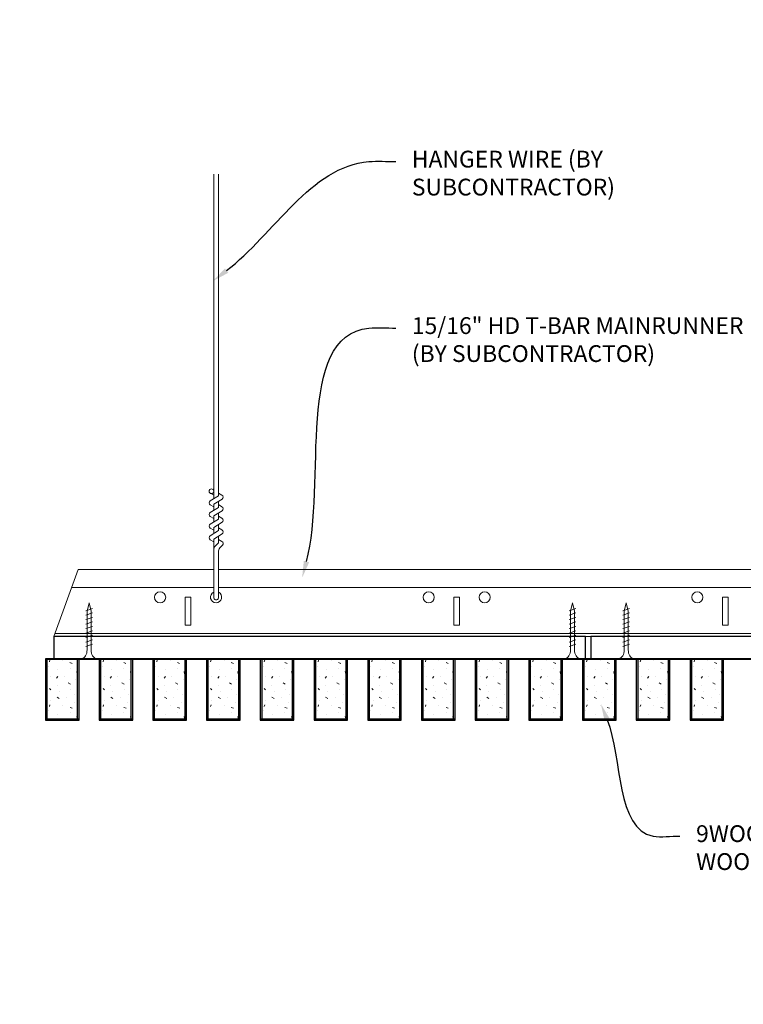
# Model space of a CAD drawing. Units: inches. Extents: x 0 to 3506, y 0 to 1152.
# Drawn here: x 2845 to 2862, y 425 to 447 of the extents above; entities that cross this region are included whole.
import ezdxf
from ezdxf import colors
from ezdxf.entities.mleader import LeaderData, LeaderLine
from ezdxf.enums import TextEntityAlignment as Align
from ezdxf.math import Vec2, Vec3

# ---------------------------------------------------------------- set-up
doc = ezdxf.new("R2010")
doc.units = ezdxf.units.IN
doc.header["$MEASUREMENT"] = 0
for name, color, linetype, lineweight in [('Z-ANNO-NOTE', 7, 'Continuous', 35), ('Z-CLNG-SCRIM', 2, 'Continuous', 50), ('Z-CLNG-SUSP', 3, 'Continuous', 18), ('Z-CLNG-TEES', 3, 'Continuous', 18), ('Z-CLNG-WOOD', 5, 'Continuous', 25), ('Z-CLNG-WOOD-PATT', 2, 'Continuous', 15)]:
    doc.layers.add(name, color=color, linetype=linetype, lineweight=lineweight)
doc.layers.add('Z-ANNO-NPLT', color=252, linetype='Continuous', lineweight=35, plot=False)
doc.styles.add('1-4', font='arial.ttf', dxfattribs={"height": 0.375})
doc.styles.get("Standard").update_dxf_attribs({"font": 'arial.ttf', "height": 0.09375})

msp = doc.modelspace()

# ---------------------------------------------------------------- hatches: boundary and pattern name
at = {"layer": 'Z-CLNG-WOOD-PATT'}
h = msp.add_hatch(dxfattribs=at)
h.set_pattern_fill('STIP2', color=256, style=0)
h.set_pattern_definition([(0, (2546.9981, 425.6355), (0, 1), [0, -1]), (0, (2547.1181, 425.4755), (0, 1), [0, -1]), (0, (2547.0681, 425.2355), (0, 1), [0, -1]), (0, (2547.4181, 425.0055), (0, 1), [0, -1]), (0, (2547.3881, 425.3655), (0, 1), [0, -1]), (0, (2547.6581, 425.6055), (0, 1), [0, -1]), (0, (2547.3081, 425.6755), (0, 1), [0, -1]), (0, (2547.7281, 425.2655), (0, 1), [0, -1]), (0, (2547.6781, 424.9455), (0, 1), [0, -1]), (0, (2546.9381, 424.7955), (0, 1), [0, -1]), (0, (2547.1181, 424.9955), (0, 1), [0, -1]), (0, (2547.2581, 424.8055), (0, 1), [0, -1]), (0, (2547.8681, 425.4455), (0, 1), [0, -1]), (0, (2547.5481, 425.1955), (0, 1), [0, -1]), (0, (2547.4681, 425.5255), (0, 1), [0, -1]), (0, (2547.6381, 425.4355), (0, 1), [0, -1]), (0, (2547.2781, 425.1655), (0, 1), [0, -1]), (0, (2547.5581, 425.7055), (0, 1), [0, -1]), (0, (2547.8681, 425.1155), (0, 1), [0, -1]), (0, (2547.8381, 424.8155), (0, 1), [0, -1]), (75.9638, (2547.0881, 425.33553), (-0.99999806, -3.00000055), [0.041231, -4.081875]), (329.0362, (2547.2581, 425.54553), (-2.99999802, 2.00000248), [0.05831, -5.772642]), (338.1986, (2547.5481, 425.31553), (3.00000027, -0.99999991), [0.053852, -5.331313]), (149.0362, (2547.5581, 424.83553), (2.99999802, -2.00000248), [0.05831, -5.772642]), (53.1301, (2547.2481, 424.96553), (2.00000012, 2.99999992), [0.05, -4.95]), (315, (2547.7781, 425.6855), (1.0000003, -2e-16), [0.056569, -1.357645]), (101.3099, (2547.7081, 425.06553), (-0.99999763, 4.00000075), [0.05099, -5.048029]), (323.1301, (2546.9681, 425.10553), (2.99999992, -2.00000012), [0.05, -4.95]), (315, (2547.0881, 425.7355), (1.0000003, -2e-16), [0.042426, -1.371787])])
h.paths.add_polyline_path([(2846.71875, 432.402781), (2846.1875, 432.402781), (2846.03125, 432.402781), (2846.03125, 431.059031), (2846.71875, 431.059031)])
h = msp.add_hatch(dxfattribs=at)
h.set_pattern_fill('STIP2', color=256, style=0)
h.set_pattern_definition([(0, (2548.1981, 425.6355), (0, 1), [0, -1]), (0, (2548.3181, 425.4755), (0, 1), [0, -1]), (0, (2548.2681, 425.2355), (0, 1), [0, -1]), (0, (2548.6181, 425.0055), (0, 1), [0, -1]), (0, (2548.5881, 425.3655), (0, 1), [0, -1]), (0, (2548.8581, 425.6055), (0, 1), [0, -1]), (0, (2548.5081, 425.6755), (0, 1), [0, -1]), (0, (2548.9281, 425.2655), (0, 1), [0, -1]), (0, (2548.8781, 424.9455), (0, 1), [0, -1]), (0, (2548.1381, 424.7955), (0, 1), [0, -1]), (0, (2548.3181, 424.9955), (0, 1), [0, -1]), (0, (2548.4581, 424.8055), (0, 1), [0, -1]), (0, (2549.0681, 425.4455), (0, 1), [0, -1]), (0, (2548.7481, 425.1955), (0, 1), [0, -1]), (0, (2548.6681, 425.5255), (0, 1), [0, -1]), (0, (2548.8381, 425.4355), (0, 1), [0, -1]), (0, (2548.4781, 425.1655), (0, 1), [0, -1]), (0, (2548.7581, 425.7055), (0, 1), [0, -1]), (0, (2549.0681, 425.1155), (0, 1), [0, -1]), (0, (2549.0381, 424.8155), (0, 1), [0, -1]), (75.9638, (2548.2881, 425.33553), (-0.99999806, -3.00000055), [0.041231, -4.081875]), (329.0362, (2548.4581, 425.54553), (-2.99999802, 2.00000248), [0.05831, -5.772642]), (338.1986, (2548.7481, 425.31553), (3.00000027, -0.99999991), [0.053852, -5.331313]), (149.0362, (2548.7581, 424.83553), (2.99999802, -2.00000248), [0.05831, -5.772642]), (53.1301, (2548.4481, 424.96553), (2.00000012, 2.99999992), [0.05, -4.95]), (315, (2548.9781, 425.6855), (1.0000003, -2e-16), [0.056569, -1.357645]), (101.3099, (2548.9081, 425.06553), (-0.99999763, 4.00000075), [0.05099, -5.048029]), (323.1301, (2548.1681, 425.10553), (2.99999992, -2.00000012), [0.05, -4.95]), (315, (2548.2881, 425.7355), (1.0000003, -2e-16), [0.042426, -1.371787])])
h.paths.add_polyline_path([(2847.91875, 432.402781), (2847.3875, 432.402781), (2847.23125, 432.402781), (2847.23125, 431.059031), (2847.91875, 431.059031)])
h = msp.add_hatch(dxfattribs=at)
h.set_pattern_fill('STIP2', color=256, style=0)
h.set_pattern_definition([(0, (2549.3981, 425.6355), (0, 1), [0, -1]), (0, (2549.5181, 425.4755), (0, 1), [0, -1]), (0, (2549.4681, 425.2355), (0, 1), [0, -1]), (0, (2549.8181, 425.0055), (0, 1), [0, -1]), (0, (2549.7881, 425.3655), (0, 1), [0, -1]), (0, (2550.0581, 425.6055), (0, 1), [0, -1]), (0, (2549.7081, 425.6755), (0, 1), [0, -1]), (0, (2550.1281, 425.2655), (0, 1), [0, -1]), (0, (2550.0781, 424.9455), (0, 1), [0, -1]), (0, (2549.3381, 424.7955), (0, 1), [0, -1]), (0, (2549.5181, 424.9955), (0, 1), [0, -1]), (0, (2549.6581, 424.8055), (0, 1), [0, -1]), (0, (2550.2681, 425.4455), (0, 1), [0, -1]), (0, (2549.9481, 425.1955), (0, 1), [0, -1]), (0, (2549.8681, 425.5255), (0, 1), [0, -1]), (0, (2550.0381, 425.4355), (0, 1), [0, -1]), (0, (2549.6781, 425.1655), (0, 1), [0, -1]), (0, (2549.9581, 425.7055), (0, 1), [0, -1]), (0, (2550.2681, 425.1155), (0, 1), [0, -1]), (0, (2550.2381, 424.8155), (0, 1), [0, -1]), (75.9638, (2549.4881, 425.33553), (-0.99999806, -3.00000055), [0.041231, -4.081875]), (329.0362, (2549.6581, 425.54553), (-2.99999802, 2.00000248), [0.05831, -5.772642]), (338.1986, (2549.9481, 425.31553), (3.00000027, -0.99999991), [0.053852, -5.331313]), (149.0362, (2549.9581, 424.83553), (2.99999802, -2.00000248), [0.05831, -5.772642]), (53.1301, (2549.6481, 424.96553), (2.00000012, 2.99999992), [0.05, -4.95]), (315, (2550.1781, 425.6855), (1.0000003, -2e-16), [0.056569, -1.357645]), (101.3099, (2550.1081, 425.06553), (-0.99999763, 4.00000075), [0.05099, -5.048029]), (323.1301, (2549.3681, 425.10553), (2.99999992, -2.00000012), [0.05, -4.95]), (315, (2549.4881, 425.7355), (1.0000003, -2e-16), [0.042426, -1.371787])])
h.paths.add_polyline_path([(2849.11875, 432.402781), (2848.5875, 432.402781), (2848.43125, 432.402781), (2848.43125, 431.059031), (2849.11875, 431.059031)])
h = msp.add_hatch(dxfattribs=at)
h.set_pattern_fill('STIP2', color=256, style=0)
h.set_pattern_definition([(0, (2550.5981, 425.6355), (0, 1), [0, -1]), (0, (2550.7181, 425.4755), (0, 1), [0, -1]), (0, (2550.6681, 425.2355), (0, 1), [0, -1]), (0, (2551.0181, 425.0055), (0, 1), [0, -1]), (0, (2550.9881, 425.3655), (0, 1), [0, -1]), (0, (2551.2581, 425.6055), (0, 1), [0, -1]), (0, (2550.9081, 425.6755), (0, 1), [0, -1]), (0, (2551.3281, 425.2655), (0, 1), [0, -1]), (0, (2551.2781, 424.9455), (0, 1), [0, -1]), (0, (2550.5381, 424.7955), (0, 1), [0, -1]), (0, (2550.7181, 424.9955), (0, 1), [0, -1]), (0, (2550.8581, 424.8055), (0, 1), [0, -1]), (0, (2551.4681, 425.4455), (0, 1), [0, -1]), (0, (2551.1481, 425.1955), (0, 1), [0, -1]), (0, (2551.0681, 425.5255), (0, 1), [0, -1]), (0, (2551.2381, 425.4355), (0, 1), [0, -1]), (0, (2550.8781, 425.1655), (0, 1), [0, -1]), (0, (2551.1581, 425.7055), (0, 1), [0, -1]), (0, (2551.4681, 425.1155), (0, 1), [0, -1]), (0, (2551.4381, 424.8155), (0, 1), [0, -1]), (75.9638, (2550.6881, 425.33553), (-0.99999806, -3.00000055), [0.041231, -4.081875]), (329.0362, (2550.8581, 425.54553), (-2.99999802, 2.00000248), [0.05831, -5.772642]), (338.1986, (2551.1481, 425.31553), (3.00000027, -0.99999991), [0.053852, -5.331313]), (149.0362, (2551.1581, 424.83553), (2.99999802, -2.00000248), [0.05831, -5.772642]), (53.1301, (2550.8481, 424.96553), (2.00000012, 2.99999992), [0.05, -4.95]), (315, (2551.3781, 425.6855), (1.0000003, -2e-16), [0.056569, -1.357645]), (101.3099, (2551.3081, 425.06553), (-0.99999763, 4.00000075), [0.05099, -5.048029]), (323.1301, (2550.5681, 425.10553), (2.99999992, -2.00000012), [0.05, -4.95]), (315, (2550.6881, 425.7355), (1.0000003, -2e-16), [0.042426, -1.371787])])
h.paths.add_polyline_path([(2850.31875, 432.402781), (2849.7875, 432.402781), (2849.63125, 432.402781), (2849.63125, 431.059031), (2850.31875, 431.059031)])
h = msp.add_hatch(dxfattribs=at)
h.set_pattern_fill('STIP2', color=256, style=0)
h.set_pattern_definition([(0, (2551.7981, 425.6355), (0, 1), [0, -1]), (0, (2551.9181, 425.4755), (0, 1), [0, -1]), (0, (2551.8681, 425.2355), (0, 1), [0, -1]), (0, (2552.2181, 425.0055), (0, 1), [0, -1]), (0, (2552.1881, 425.3655), (0, 1), [0, -1]), (0, (2552.4581, 425.6055), (0, 1), [0, -1]), (0, (2552.1081, 425.6755), (0, 1), [0, -1]), (0, (2552.5281, 425.2655), (0, 1), [0, -1]), (0, (2552.4781, 424.9455), (0, 1), [0, -1]), (0, (2551.7381, 424.7955), (0, 1), [0, -1]), (0, (2551.9181, 424.9955), (0, 1), [0, -1]), (0, (2552.0581, 424.8055), (0, 1), [0, -1]), (0, (2552.6681, 425.4455), (0, 1), [0, -1]), (0, (2552.3481, 425.1955), (0, 1), [0, -1]), (0, (2552.2681, 425.5255), (0, 1), [0, -1]), (0, (2552.4381, 425.4355), (0, 1), [0, -1]), (0, (2552.0781, 425.1655), (0, 1), [0, -1]), (0, (2552.3581, 425.7055), (0, 1), [0, -1]), (0, (2552.6681, 425.1155), (0, 1), [0, -1]), (0, (2552.6381, 424.8155), (0, 1), [0, -1]), (75.9638, (2551.8881, 425.33553), (-0.99999806, -3.00000055), [0.041231, -4.081875]), (329.0362, (2552.0581, 425.54553), (-2.99999802, 2.00000248), [0.05831, -5.772642]), (338.1986, (2552.3481, 425.31553), (3.00000027, -0.99999991), [0.053852, -5.331313]), (149.0362, (2552.3581, 424.83553), (2.99999802, -2.00000248), [0.05831, -5.772642]), (53.1301, (2552.0481, 424.96553), (2.00000012, 2.99999992), [0.05, -4.95]), (315, (2552.5781, 425.6855), (1.0000003, -2e-16), [0.056569, -1.357645]), (101.3099, (2552.5081, 425.06553), (-0.99999763, 4.00000075), [0.05099, -5.048029]), (323.1301, (2551.7681, 425.10553), (2.99999992, -2.00000012), [0.05, -4.95]), (315, (2551.8881, 425.7355), (1.0000003, -2e-16), [0.042426, -1.371787])])
h.paths.add_polyline_path([(2851.51875, 432.402781), (2850.9875, 432.402781), (2850.83125, 432.402781), (2850.83125, 431.059031), (2851.51875, 431.059031)])
h = msp.add_hatch(dxfattribs=at)
h.set_pattern_fill('STIP2', color=256, style=0)
h.set_pattern_definition([(0, (2552.9981, 425.6355), (0, 1), [0, -1]), (0, (2553.1181, 425.4755), (0, 1), [0, -1]), (0, (2553.0681, 425.2355), (0, 1), [0, -1]), (0, (2553.4181, 425.0055), (0, 1), [0, -1]), (0, (2553.3881, 425.3655), (0, 1), [0, -1]), (0, (2553.6581, 425.6055), (0, 1), [0, -1]), (0, (2553.3081, 425.6755), (0, 1), [0, -1]), (0, (2553.7281, 425.2655), (0, 1), [0, -1]), (0, (2553.6781, 424.9455), (0, 1), [0, -1]), (0, (2552.9381, 424.7955), (0, 1), [0, -1]), (0, (2553.1181, 424.9955), (0, 1), [0, -1]), (0, (2553.2581, 424.8055), (0, 1), [0, -1]), (0, (2553.8681, 425.4455), (0, 1), [0, -1]), (0, (2553.5481, 425.1955), (0, 1), [0, -1]), (0, (2553.4681, 425.5255), (0, 1), [0, -1]), (0, (2553.6381, 425.4355), (0, 1), [0, -1]), (0, (2553.2781, 425.1655), (0, 1), [0, -1]), (0, (2553.5581, 425.7055), (0, 1), [0, -1]), (0, (2553.8681, 425.1155), (0, 1), [0, -1]), (0, (2553.8381, 424.8155), (0, 1), [0, -1]), (75.9638, (2553.0881, 425.33553), (-0.99999806, -3.00000055), [0.041231, -4.081875]), (329.0362, (2553.2581, 425.54553), (-2.99999802, 2.00000248), [0.05831, -5.772642]), (338.1986, (2553.5481, 425.31553), (3.00000027, -0.99999991), [0.053852, -5.331313]), (149.0362, (2553.5581, 424.83553), (2.99999802, -2.00000248), [0.05831, -5.772642]), (53.1301, (2553.2481, 424.96553), (2.00000012, 2.99999992), [0.05, -4.95]), (315, (2553.7781, 425.6855), (1.0000003, -2e-16), [0.056569, -1.357645]), (101.3099, (2553.7081, 425.06553), (-0.99999763, 4.00000075), [0.05099, -5.048029]), (323.1301, (2552.9681, 425.10553), (2.99999992, -2.00000012), [0.05, -4.95]), (315, (2553.0881, 425.7355), (1.0000003, -2e-16), [0.042426, -1.371787])])
h.paths.add_polyline_path([(2852.71875, 432.402781), (2852.1875, 432.402781), (2852.03125, 432.402781), (2852.03125, 431.059031), (2852.71875, 431.059031)])
h = msp.add_hatch(dxfattribs=at)
h.set_pattern_fill('STIP2', color=256, style=0)
h.set_pattern_definition([(0, (2554.1981, 425.6355), (0, 1), [0, -1]), (0, (2554.3181, 425.4755), (0, 1), [0, -1]), (0, (2554.2681, 425.2355), (0, 1), [0, -1]), (0, (2554.6181, 425.0055), (0, 1), [0, -1]), (0, (2554.5881, 425.3655), (0, 1), [0, -1]), (0, (2554.8581, 425.6055), (0, 1), [0, -1]), (0, (2554.5081, 425.6755), (0, 1), [0, -1]), (0, (2554.9281, 425.2655), (0, 1), [0, -1]), (0, (2554.8781, 424.9455), (0, 1), [0, -1]), (0, (2554.1381, 424.7955), (0, 1), [0, -1]), (0, (2554.3181, 424.9955), (0, 1), [0, -1]), (0, (2554.4581, 424.8055), (0, 1), [0, -1]), (0, (2555.0681, 425.4455), (0, 1), [0, -1]), (0, (2554.7481, 425.1955), (0, 1), [0, -1]), (0, (2554.6681, 425.5255), (0, 1), [0, -1]), (0, (2554.8381, 425.4355), (0, 1), [0, -1]), (0, (2554.4781, 425.1655), (0, 1), [0, -1]), (0, (2554.7581, 425.7055), (0, 1), [0, -1]), (0, (2555.0681, 425.1155), (0, 1), [0, -1]), (0, (2555.0381, 424.8155), (0, 1), [0, -1]), (75.9638, (2554.2881, 425.33553), (-0.99999806, -3.00000055), [0.041231, -4.081875]), (329.0362, (2554.4581, 425.54553), (-2.99999802, 2.00000248), [0.05831, -5.772642]), (338.1986, (2554.7481, 425.31553), (3.00000027, -0.99999991), [0.053852, -5.331313]), (149.0362, (2554.7581, 424.83553), (2.99999802, -2.00000248), [0.05831, -5.772642]), (53.1301, (2554.4481, 424.96553), (2.00000012, 2.99999992), [0.05, -4.95]), (315, (2554.9781, 425.6855), (1.0000003, -2e-16), [0.056569, -1.357645]), (101.3099, (2554.9081, 425.06553), (-0.99999763, 4.00000075), [0.05099, -5.048029]), (323.1301, (2554.1681, 425.10553), (2.99999992, -2.00000012), [0.05, -4.95]), (315, (2554.2881, 425.7355), (1.0000003, -2e-16), [0.042426, -1.371787])])
h.paths.add_polyline_path([(2853.91875, 432.402781), (2853.3875, 432.402781), (2853.23125, 432.402781), (2853.23125, 431.059031), (2853.91875, 431.059031)])
h = msp.add_hatch(dxfattribs=at)
h.set_pattern_fill('STIP2', color=256, style=0)
h.set_pattern_definition([(0, (2555.3981, 425.6355), (0, 1), [0, -1]), (0, (2555.5181, 425.4755), (0, 1), [0, -1]), (0, (2555.4681, 425.2355), (0, 1), [0, -1]), (0, (2555.8181, 425.0055), (0, 1), [0, -1]), (0, (2555.7881, 425.3655), (0, 1), [0, -1]), (0, (2556.0581, 425.6055), (0, 1), [0, -1]), (0, (2555.7081, 425.6755), (0, 1), [0, -1]), (0, (2556.1281, 425.2655), (0, 1), [0, -1]), (0, (2556.0781, 424.9455), (0, 1), [0, -1]), (0, (2555.3381, 424.7955), (0, 1), [0, -1]), (0, (2555.5181, 424.9955), (0, 1), [0, -1]), (0, (2555.6581, 424.8055), (0, 1), [0, -1]), (0, (2556.2681, 425.4455), (0, 1), [0, -1]), (0, (2555.9481, 425.1955), (0, 1), [0, -1]), (0, (2555.8681, 425.5255), (0, 1), [0, -1]), (0, (2556.0381, 425.4355), (0, 1), [0, -1]), (0, (2555.6781, 425.1655), (0, 1), [0, -1]), (0, (2555.9581, 425.7055), (0, 1), [0, -1]), (0, (2556.2681, 425.1155), (0, 1), [0, -1]), (0, (2556.2381, 424.8155), (0, 1), [0, -1]), (75.9638, (2555.4881, 425.33553), (-0.99999806, -3.00000055), [0.041231, -4.081875]), (329.0362, (2555.6581, 425.54553), (-2.99999802, 2.00000248), [0.05831, -5.772642]), (338.1986, (2555.9481, 425.31553), (3.00000027, -0.99999991), [0.053852, -5.331313]), (149.0362, (2555.9581, 424.83553), (2.99999802, -2.00000248), [0.05831, -5.772642]), (53.1301, (2555.6481, 424.96553), (2.00000012, 2.99999992), [0.05, -4.95]), (315, (2556.1781, 425.6855), (1.0000003, -2e-16), [0.056569, -1.357645]), (101.3099, (2556.1081, 425.06553), (-0.99999763, 4.00000075), [0.05099, -5.048029]), (323.1301, (2555.3681, 425.10553), (2.99999992, -2.00000012), [0.05, -4.95]), (315, (2555.4881, 425.7355), (1.0000003, -2e-16), [0.042426, -1.371787])])
h.paths.add_polyline_path([(2855.11875, 432.402781), (2854.5875, 432.402781), (2854.43125, 432.402781), (2854.43125, 431.059031), (2855.11875, 431.059031)])
h = msp.add_hatch(dxfattribs=at)
h.set_pattern_fill('STIP2', color=256, style=0)
h.set_pattern_definition([(0, (2556.5981, 425.6355), (0, 1), [0, -1]), (0, (2556.7181, 425.4755), (0, 1), [0, -1]), (0, (2556.6681, 425.2355), (0, 1), [0, -1]), (0, (2557.0181, 425.0055), (0, 1), [0, -1]), (0, (2556.9881, 425.3655), (0, 1), [0, -1]), (0, (2557.2581, 425.6055), (0, 1), [0, -1]), (0, (2556.9081, 425.6755), (0, 1), [0, -1]), (0, (2557.3281, 425.2655), (0, 1), [0, -1]), (0, (2557.2781, 424.9455), (0, 1), [0, -1]), (0, (2556.5381, 424.7955), (0, 1), [0, -1]), (0, (2556.7181, 424.9955), (0, 1), [0, -1]), (0, (2556.8581, 424.8055), (0, 1), [0, -1]), (0, (2557.4681, 425.4455), (0, 1), [0, -1]), (0, (2557.1481, 425.1955), (0, 1), [0, -1]), (0, (2557.0681, 425.5255), (0, 1), [0, -1]), (0, (2557.2381, 425.4355), (0, 1), [0, -1]), (0, (2556.8781, 425.1655), (0, 1), [0, -1]), (0, (2557.1581, 425.7055), (0, 1), [0, -1]), (0, (2557.4681, 425.1155), (0, 1), [0, -1]), (0, (2557.4381, 424.8155), (0, 1), [0, -1]), (75.9638, (2556.6881, 425.33553), (-0.99999806, -3.00000055), [0.041231, -4.081875]), (329.0362, (2556.8581, 425.54553), (-2.99999802, 2.00000248), [0.05831, -5.772642]), (338.1986, (2557.1481, 425.31553), (3.00000027, -0.99999991), [0.053852, -5.331313]), (149.0362, (2557.1581, 424.83553), (2.99999802, -2.00000248), [0.05831, -5.772642]), (53.1301, (2556.8481, 424.96553), (2.00000012, 2.99999992), [0.05, -4.95]), (315, (2557.3781, 425.6855), (1.0000003, -2e-16), [0.056569, -1.357645]), (101.3099, (2557.3081, 425.06553), (-0.99999763, 4.00000075), [0.05099, -5.048029]), (323.1301, (2556.5681, 425.10553), (2.99999992, -2.00000012), [0.05, -4.95]), (315, (2556.6881, 425.7355), (1.0000003, -2e-16), [0.042426, -1.371787])])
h.paths.add_polyline_path([(2856.31875, 432.402781), (2855.7875, 432.402781), (2855.63125, 432.402781), (2855.63125, 431.059031), (2856.31875, 431.059031)])
h = msp.add_hatch(dxfattribs=at)
h.set_pattern_fill('STIP2', color=256, style=0)
h.set_pattern_definition([(0, (2557.7981, 425.6355), (0, 1), [0, -1]), (0, (2557.9181, 425.4755), (0, 1), [0, -1]), (0, (2557.8681, 425.2355), (0, 1), [0, -1]), (0, (2558.2181, 425.0055), (0, 1), [0, -1]), (0, (2558.1881, 425.3655), (0, 1), [0, -1]), (0, (2558.4581, 425.6055), (0, 1), [0, -1]), (0, (2558.1081, 425.6755), (0, 1), [0, -1]), (0, (2558.5281, 425.2655), (0, 1), [0, -1]), (0, (2558.4781, 424.9455), (0, 1), [0, -1]), (0, (2557.7381, 424.7955), (0, 1), [0, -1]), (0, (2557.9181, 424.9955), (0, 1), [0, -1]), (0, (2558.0581, 424.8055), (0, 1), [0, -1]), (0, (2558.6681, 425.4455), (0, 1), [0, -1]), (0, (2558.3481, 425.1955), (0, 1), [0, -1]), (0, (2558.2681, 425.5255), (0, 1), [0, -1]), (0, (2558.4381, 425.4355), (0, 1), [0, -1]), (0, (2558.0781, 425.1655), (0, 1), [0, -1]), (0, (2558.3581, 425.7055), (0, 1), [0, -1]), (0, (2558.6681, 425.1155), (0, 1), [0, -1]), (0, (2558.6381, 424.8155), (0, 1), [0, -1]), (75.9638, (2557.8881, 425.33553), (-0.99999806, -3.00000055), [0.041231, -4.081875]), (329.0362, (2558.0581, 425.54553), (-2.99999802, 2.00000248), [0.05831, -5.772642]), (338.1986, (2558.3481, 425.31553), (3.00000027, -0.99999991), [0.053852, -5.331313]), (149.0362, (2558.3581, 424.83553), (2.99999802, -2.00000248), [0.05831, -5.772642]), (53.1301, (2558.0481, 424.96553), (2.00000012, 2.99999992), [0.05, -4.95]), (315, (2558.5781, 425.6855), (1.0000003, -2e-16), [0.056569, -1.357645]), (101.3099, (2558.5081, 425.06553), (-0.99999763, 4.00000075), [0.05099, -5.048029]), (323.1301, (2557.7681, 425.10553), (2.99999992, -2.00000012), [0.05, -4.95]), (315, (2557.8881, 425.7355), (1.0000003, -2e-16), [0.042426, -1.371787])])
h.paths.add_polyline_path([(2857.51875, 432.402781), (2856.9875, 432.402781), (2856.83125, 432.402781), (2856.83125, 431.059031), (2857.51875, 431.059031)])
h = msp.add_hatch(dxfattribs=at)
h.set_pattern_fill('STIP2', color=256, style=0)
h.set_pattern_definition([(0, (2558.9981, 425.6355), (0, 1), [0, -1]), (0, (2559.1181, 425.4755), (0, 1), [0, -1]), (0, (2559.0681, 425.2355), (0, 1), [0, -1]), (0, (2559.4181, 425.0055), (0, 1), [0, -1]), (0, (2559.3881, 425.3655), (0, 1), [0, -1]), (0, (2559.6581, 425.6055), (0, 1), [0, -1]), (0, (2559.3081, 425.6755), (0, 1), [0, -1]), (0, (2559.7281, 425.2655), (0, 1), [0, -1]), (0, (2559.6781, 424.9455), (0, 1), [0, -1]), (0, (2558.9381, 424.7955), (0, 1), [0, -1]), (0, (2559.1181, 424.9955), (0, 1), [0, -1]), (0, (2559.2581, 424.8055), (0, 1), [0, -1]), (0, (2559.8681, 425.4455), (0, 1), [0, -1]), (0, (2559.5481, 425.1955), (0, 1), [0, -1]), (0, (2559.4681, 425.5255), (0, 1), [0, -1]), (0, (2559.6381, 425.4355), (0, 1), [0, -1]), (0, (2559.2781, 425.1655), (0, 1), [0, -1]), (0, (2559.5581, 425.7055), (0, 1), [0, -1]), (0, (2559.8681, 425.1155), (0, 1), [0, -1]), (0, (2559.8381, 424.8155), (0, 1), [0, -1]), (75.9638, (2559.0881, 425.33553), (-0.99999806, -3.00000055), [0.041231, -4.081875]), (329.0362, (2559.2581, 425.54553), (-2.99999802, 2.00000248), [0.05831, -5.772642]), (338.1986, (2559.5481, 425.31553), (3.00000027, -0.99999991), [0.053852, -5.331313]), (149.0362, (2559.5581, 424.83553), (2.99999802, -2.00000248), [0.05831, -5.772642]), (53.1301, (2559.2481, 424.96553), (2.00000012, 2.99999992), [0.05, -4.95]), (315, (2559.7781, 425.6855), (1.0000003, -2e-16), [0.056569, -1.357645]), (101.3099, (2559.7081, 425.06553), (-0.99999763, 4.00000075), [0.05099, -5.048029]), (323.1301, (2558.9681, 425.10553), (2.99999992, -2.00000012), [0.05, -4.95]), (315, (2559.0881, 425.7355), (1.0000003, -2e-16), [0.042426, -1.371787])])
h.paths.add_polyline_path([(2858.71875, 432.402781), (2858.1875, 432.402781), (2858.03125, 432.402781), (2858.03125, 431.059031), (2858.71875, 431.059031)])
h = msp.add_hatch(dxfattribs=at)
h.set_pattern_fill('STIP2', color=256, style=0)
h.set_pattern_definition([(0, (2560.1981, 425.6355), (0, 1), [0, -1]), (0, (2560.3181, 425.4755), (0, 1), [0, -1]), (0, (2560.2681, 425.2355), (0, 1), [0, -1]), (0, (2560.6181, 425.0055), (0, 1), [0, -1]), (0, (2560.5881, 425.3655), (0, 1), [0, -1]), (0, (2560.8581, 425.6055), (0, 1), [0, -1]), (0, (2560.5081, 425.6755), (0, 1), [0, -1]), (0, (2560.9281, 425.2655), (0, 1), [0, -1]), (0, (2560.8781, 424.9455), (0, 1), [0, -1]), (0, (2560.1381, 424.7955), (0, 1), [0, -1]), (0, (2560.3181, 424.9955), (0, 1), [0, -1]), (0, (2560.4581, 424.8055), (0, 1), [0, -1]), (0, (2561.0681, 425.4455), (0, 1), [0, -1]), (0, (2560.7481, 425.1955), (0, 1), [0, -1]), (0, (2560.6681, 425.5255), (0, 1), [0, -1]), (0, (2560.8381, 425.4355), (0, 1), [0, -1]), (0, (2560.4781, 425.1655), (0, 1), [0, -1]), (0, (2560.7581, 425.7055), (0, 1), [0, -1]), (0, (2561.0681, 425.1155), (0, 1), [0, -1]), (0, (2561.0381, 424.8155), (0, 1), [0, -1]), (75.9638, (2560.2881, 425.33553), (-0.99999806, -3.00000055), [0.041231, -4.081875]), (329.0362, (2560.4581, 425.54553), (-2.99999802, 2.00000248), [0.05831, -5.772642]), (338.1986, (2560.7481, 425.31553), (3.00000027, -0.99999991), [0.053852, -5.331313]), (149.0362, (2560.7581, 424.83553), (2.99999802, -2.00000248), [0.05831, -5.772642]), (53.1301, (2560.4481, 424.96553), (2.00000012, 2.99999992), [0.05, -4.95]), (315, (2560.9781, 425.6855), (1.0000003, -2e-16), [0.056569, -1.357645]), (101.3099, (2560.9081, 425.06553), (-0.99999763, 4.00000075), [0.05099, -5.048029]), (323.1301, (2560.1681, 425.10553), (2.99999992, -2.00000012), [0.05, -4.95]), (315, (2560.2881, 425.7355), (1.0000003, -2e-16), [0.042426, -1.371787])])
h.paths.add_polyline_path([(2859.91875, 432.402781), (2859.3875, 432.402781), (2859.23125, 432.402781), (2859.23125, 431.059031), (2859.91875, 431.059031)])
h = msp.add_hatch(dxfattribs=at)
h.set_pattern_fill('STIP2', color=256, style=0)
h.set_pattern_definition([(0, (2561.3981, 425.6355), (0, 1), [0, -1]), (0, (2561.5181, 425.4755), (0, 1), [0, -1]), (0, (2561.4681, 425.2355), (0, 1), [0, -1]), (0, (2561.8181, 425.0055), (0, 1), [0, -1]), (0, (2561.7881, 425.3655), (0, 1), [0, -1]), (0, (2562.0581, 425.6055), (0, 1), [0, -1]), (0, (2561.7081, 425.6755), (0, 1), [0, -1]), (0, (2562.1281, 425.2655), (0, 1), [0, -1]), (0, (2562.0781, 424.9455), (0, 1), [0, -1]), (0, (2561.3381, 424.7955), (0, 1), [0, -1]), (0, (2561.5181, 424.9955), (0, 1), [0, -1]), (0, (2561.6581, 424.8055), (0, 1), [0, -1]), (0, (2562.2681, 425.4455), (0, 1), [0, -1]), (0, (2561.9481, 425.1955), (0, 1), [0, -1]), (0, (2561.8681, 425.5255), (0, 1), [0, -1]), (0, (2562.0381, 425.4355), (0, 1), [0, -1]), (0, (2561.6781, 425.1655), (0, 1), [0, -1]), (0, (2561.9581, 425.7055), (0, 1), [0, -1]), (0, (2562.2681, 425.1155), (0, 1), [0, -1]), (0, (2562.2381, 424.8155), (0, 1), [0, -1]), (75.9638, (2561.4881, 425.33553), (-0.99999806, -3.00000055), [0.041231, -4.081875]), (329.0362, (2561.6581, 425.54553), (-2.99999802, 2.00000248), [0.05831, -5.772642]), (338.1986, (2561.9481, 425.31553), (3.00000027, -0.99999991), [0.053852, -5.331313]), (149.0362, (2561.9581, 424.83553), (2.99999802, -2.00000248), [0.05831, -5.772642]), (53.1301, (2561.6481, 424.96553), (2.00000012, 2.99999992), [0.05, -4.95]), (315, (2562.1781, 425.6855), (1.0000003, -2e-16), [0.056569, -1.357645]), (101.3099, (2562.1081, 425.06553), (-0.99999763, 4.00000075), [0.05099, -5.048029]), (323.1301, (2561.3681, 425.10553), (2.99999992, -2.00000012), [0.05, -4.95]), (315, (2561.4881, 425.7355), (1.0000003, -2e-16), [0.042426, -1.371787])])
h.paths.add_polyline_path([(2861.11875, 432.402781), (2860.5875, 432.402781), (2860.43125, 432.402781), (2860.43125, 431.059031), (2861.11875, 431.059031)])

# ---------------------------------------------------------------- linework, layer by layer
at = {"layer": 'Z-CLNG-SCRIM', "lineweight": 40}
msp.add_line((2846, 432.402781), (2870.0625, 432.402781), dxfattribs=at)
at = {"layer": 'Z-CLNG-SUSP'}
for p, q in [((2849.7602, 435.982663), (2849.7602, 443.23606)), ((2849.8648, 436.047691), (2849.8648, 443.23606)), ((2849.7602, 436.057658), (2849.681588, 436.103421)), ((2849.7602, 436.177109), (2849.736265, 436.19256)), ((2849.8648, 436.109584), (2849.943412, 436.063822)), ((2849.678447, 435.931838), (2849.8648, 436.047691)), ((2849.7602, 435.859497), (2849.944713, 435.974206)), ((2849.8648, 435.787691), (2849.8648, 435.924525)), ((2849.678447, 435.671838), (2849.8648, 435.787691)), ((2849.7602, 435.797658), (2849.681588, 435.843421)), ((2849.7602, 435.722663), (2849.7602, 435.859497)), ((2849.7602, 435.599497), (2849.944713, 435.714206)), ((2849.8648, 435.849584), (2849.943412, 435.803822)), ((2849.8648, 435.527691), (2849.8648, 435.664525)), ((2849.678447, 435.411838), (2849.8648, 435.527691)), ((2849.7602, 435.537658), (2849.681588, 435.583421)), ((2849.7602, 435.462663), (2849.7602, 435.599497)), ((2849.7602, 435.339497), (2849.944713, 435.454206)), ((2849.8648, 435.589584), (2849.943412, 435.543822)), ((2849.678447, 435.151838), (2849.8648, 435.267691)), ((2849.7602, 435.277658), (2849.681588, 435.323421)), ((2849.7602, 435.202663), (2849.7602, 435.339497)), ((2849.8648, 435.267691), (2849.8648, 435.404525)), ((2849.8648, 435.329584), (2849.943412, 435.283822)), ((2849.7602, 435.017658), (2849.681588, 435.063421)), ((2849.7602, 435.079497), (2849.944713, 435.194206)), ((2849.7602, 433.756437), (2849.7602, 435.079497)), ((2849.793331, 434.921605), (2849.8648, 434.999064)), ((2849.8648, 434.999064), (2849.8648, 435.144525)), ((2849.8648, 435.069584), (2849.943412, 435.023822)), ((2849.8648, 433.756437), (2849.8648, 434.795957)), ((2849.897931, 434.880721), (2849.955538, 434.943157)), ((2847.05, 433.527781), (2846.9, 433.477781)), ((2857.85, 433.527781), (2857.7, 433.477781)), ((2859.05, 433.527781), (2858.9, 433.477781)), ((2847.05, 433.427781), (2846.9, 433.377781)), ((2847.05, 433.327781), (2846.9, 433.277781)), ((2847.05, 433.227781), (2846.9, 433.177781)), ((2857.85, 433.427781), (2857.7, 433.377781)), ((2857.85, 433.327781), (2857.7, 433.277781)), ((2857.85, 433.227781), (2857.7, 433.177781)), ((2859.05, 433.427781), (2858.9, 433.377781)), ((2859.05, 433.327781), (2858.9, 433.277781)), ((2859.05, 433.227781), (2858.9, 433.177781)), ((2847.05, 433.127781), (2846.9, 433.077781)), ((2847.05, 433.027781), (2846.9, 432.977781)), ((2857.85, 433.127781), (2857.7, 433.077781)), ((2857.85, 433.027781), (2857.7, 432.977781)), ((2859.05, 433.127781), (2858.9, 433.077781)), ((2859.05, 433.027781), (2858.9, 432.977781)), ((2847.05, 432.927781), (2846.9, 432.877781)), ((2847.05, 432.827781), (2846.9, 432.777781)), ((2857.85, 432.927781), (2857.7, 432.877781)), ((2857.85, 432.827781), (2857.7, 432.777781)), ((2859.05, 432.927781), (2858.9, 432.877781)), ((2859.05, 432.827781), (2858.9, 432.777781)), ((2847.05, 432.727781), (2846.9, 432.677781)), ((2857.85, 432.727781), (2857.7, 432.677781)), ((2859.05, 432.727781), (2858.9, 432.677781))]:
    msp.add_line(p, q, dxfattribs=at)
for points in [[(2846.93, 432.602781), (2846.93, 433.465281), (2846.975, 433.652781), (2847.02, 433.465281), (2847.02, 432.602781)], [(2857.73, 432.602781), (2857.73, 433.465281), (2857.775, 433.652781), (2857.82, 433.465281), (2857.82, 432.602781)], [(2858.93, 432.602781), (2858.93, 433.465281), (2858.975, 433.652781), (2859.02, 433.465281), (2859.02, 432.602781)], [(2847.1375, 432.412781), (2847.1375, 432.402781), (2846.8125, 432.402781), (2846.8125, 432.412781)], [(2857.9375, 432.412781), (2857.9375, 432.402781), (2857.6125, 432.402781), (2857.6125, 432.412781)], [(2859.1375, 432.412781), (2859.1375, 432.402781), (2858.8125, 432.402781), (2858.8125, 432.412781)]]:
    msp.add_lwpolyline(points, dxfattribs=at)
msp.add_circle((2849.7079, 436.14862), 0.0523, dxfattribs=at)
for centre, radius, start, end in [((2849.7079, 435.88862), 0.0523, 119.4624909, 239.7950441), ((2849.9171, 436.018622), 0.0523, 301.868607, 59.7950441), ((2849.7079, 435.62862), 0.0523, 119.4624909, 239.7950441), ((2849.9171, 435.758622), 0.0523, 301.868607, 59.7950441), ((2849.9171, 435.498622), 0.0523, 301.868607, 59.7950441), ((2849.7079, 435.36862), 0.0523, 119.4624909, 239.7950441), ((2849.9171, 435.238622), 0.0523, 301.868607, 59.7950441), ((2849.7079, 435.10862), 0.0523, 119.4624909, 239.7950441), ((2849.9171, 434.978622), 0.0523, 317.3032643, 59.7950441), ((2849.8852, 434.83684), 0.125, 137.3032643, 180), ((2849.9898, 434.795957), 0.125, 137.3032643, 180), ((2849.8125, 433.777781), 0.056488, 202.2008624, 337.7991376)]:
    msp.add_arc(centre, radius, start, end, dxfattribs=at)
at = {"layer": 'Z-CLNG-SUSP', "extrusion": (0, 0, -1)}
for centre in [(2846.8125, 432.602781), (2857.6125, 432.602781), (2858.8125, 432.602781)]:
    msp.add_ellipse(centre, major_axis=(0, -0.19), ratio=0.618421053, start_param=4.71238898, end_param=6.283185307, dxfattribs=at)
at = {"layer": 'Z-CLNG-SUSP'}
for centre in [(2847.1375, 432.602781), (2857.9375, 432.602781), (2859.1375, 432.602781)]:
    msp.add_ellipse(centre, major_axis=(0, -0.19), ratio=0.618421053, start_param=4.71238898, end_param=6.283185307, dxfattribs=at)
at = {"layer": 'Z-CLNG-TEES'}
for p, q in [((2846.733455, 434.402781), (2849.7602, 434.402781)), ((2849.8648, 434.402781), (2873.1875, 434.402781)), ((2846.585592, 433.996531), (2849.7602, 433.996531)), ((2849.8648, 433.996531), (2873.1875, 433.996531)), ((2846.1875, 432.902781), (2873.1875, 432.902781)), ((2846.210248, 432.965281), (2873.1875, 432.965281))]:
    msp.add_line(p, q, dxfattribs=at)
msp.add_lwpolyline([(2846.1875, 432.902781), (2846.733455, 434.402781)], dxfattribs=at)
for points in [[(2849.125, 433.152781), (2849.25, 433.152781), (2849.25, 433.777781), (2849.125, 433.777781)], [(2855.125, 433.152781), (2855.25, 433.152781), (2855.25, 433.777781), (2855.125, 433.777781)], [(2861.125, 433.152781), (2861.25, 433.152781), (2861.25, 433.777781), (2861.125, 433.777781)]]:
    msp.add_lwpolyline(points, close=True, dxfattribs=at)
for centre in [(2848.5625, 433.777781), (2854.5625, 433.777781), (2855.8125, 433.777781), (2860.5625, 433.777781)]:
    msp.add_circle(centre, 0.125, dxfattribs=at)
msp.add_arc((2849.8125, 433.777781), 0.125, 114.7336139, 65.2663861, dxfattribs=at)
at = {"layer": 'Z-CLNG-WOOD'}
for p, q in [((2846.03125, 432.402781), (2846.03125, 431.059031)), ((2846.71875, 431.059031), (2846.71875, 432.402781)), ((2847.23125, 432.402781), (2847.23125, 431.059031)), ((2847.91875, 431.059031), (2847.91875, 432.402781)), ((2848.43125, 432.402781), (2848.43125, 431.059031)), ((2849.11875, 431.059031), (2849.11875, 432.402781)), ((2849.63125, 432.402781), (2849.63125, 431.059031)), ((2850.31875, 431.059031), (2850.31875, 432.402781)), ((2850.83125, 432.402781), (2850.83125, 431.059031)), ((2851.51875, 431.059031), (2851.51875, 432.402781)), ((2852.03125, 432.402781), (2852.03125, 431.059031)), ((2852.71875, 431.059031), (2852.71875, 432.402781)), ((2853.23125, 432.402781), (2853.23125, 431.059031)), ((2853.91875, 431.059031), (2853.91875, 432.402781)), ((2854.43125, 432.402781), (2854.43125, 431.059031)), ((2855.11875, 431.059031), (2855.11875, 432.402781)), ((2855.63125, 432.402781), (2855.63125, 431.059031)), ((2856.31875, 431.059031), (2856.31875, 432.402781)), ((2856.83125, 432.402781), (2856.83125, 431.059031)), ((2857.51875, 431.059031), (2857.51875, 432.402781)), ((2858.03125, 432.402781), (2858.03125, 431.059031)), ((2858.71875, 431.059031), (2858.71875, 432.402781)), ((2859.23125, 432.402781), (2859.23125, 431.059031)), ((2859.91875, 431.059031), (2859.91875, 432.402781)), ((2860.43125, 432.402781), (2860.43125, 431.059031)), ((2861.11875, 431.059031), (2861.11875, 432.402781)), ((2846, 431.059031), (2846.75, 431.059031)), ((2847.2, 431.059031), (2847.95, 431.059031)), ((2848.4, 431.059031), (2849.15, 431.059031)), ((2849.6, 431.059031), (2850.35, 431.059031)), ((2850.8, 431.059031), (2851.55, 431.059031)), ((2852, 431.059031), (2852.75, 431.059031)), ((2853.2, 431.059031), (2853.95, 431.059031)), ((2854.4, 431.059031), (2855.15, 431.059031)), ((2855.6, 431.059031), (2856.35, 431.059031)), ((2856.8, 431.059031), (2857.55, 431.059031)), ((2858, 431.059031), (2858.75, 431.059031)), ((2859.2, 431.059031), (2859.95, 431.059031)), ((2860.4, 431.059031), (2861.15, 431.059031))]:
    msp.add_line(p, q, dxfattribs=at)
for points in [[(2846.1875, 432.402781), (2858.0625, 432.402781), (2858.0625, 432.902781), (2846.1875, 432.902781)], [(2858.1875, 432.402781), (2870.0625, 432.402781), (2870.0625, 432.902781), (2858.1875, 432.902781)], [(2846.75, 431.027781), (2846.75, 432.402781), (2846, 432.402781), (2846, 431.027781)], [(2847.95, 431.027781), (2847.95, 432.402781), (2847.2, 432.402781), (2847.2, 431.027781)], [(2849.15, 431.027781), (2849.15, 432.402781), (2848.4, 432.402781), (2848.4, 431.027781)], [(2850.35, 431.027781), (2850.35, 432.402781), (2849.6, 432.402781), (2849.6, 431.027781)], [(2851.55, 431.027781), (2851.55, 432.402781), (2850.8, 432.402781), (2850.8, 431.027781)], [(2852.75, 431.027781), (2852.75, 432.402781), (2852, 432.402781), (2852, 431.027781)], [(2853.95, 431.027781), (2853.95, 432.402781), (2853.2, 432.402781), (2853.2, 431.027781)], [(2855.15, 431.027781), (2855.15, 432.402781), (2854.4, 432.402781), (2854.4, 431.027781)], [(2856.35, 431.027781), (2856.35, 432.402781), (2855.6, 432.402781), (2855.6, 431.027781)], [(2857.55, 431.027781), (2857.55, 432.402781), (2856.8, 432.402781), (2856.8, 431.027781)], [(2858.75, 431.027781), (2858.75, 432.402781), (2858, 432.402781), (2858, 431.027781)], [(2859.95, 431.027781), (2859.95, 432.402781), (2859.2, 432.402781), (2859.2, 431.027781)], [(2861.15, 431.027781), (2861.15, 432.402781), (2860.4, 432.402781), (2860.4, 431.027781)]]:
    msp.add_lwpolyline(points, close=True, dxfattribs=at)

# ---------------------------------------------------------------- texts
at = {"layer": 'Z-ANNO-NPLT'}
msp.add_text('3/4" THICK MEMBERS', height=132, rotation=32.8258798, dxfattribs=at).set_placement((1799.121241, 119.937171), align=Align.TOP_LEFT)

# ---------------------------------------------------------------- leaders
at = {"layer": 'Z-ANNO-NOTE'}
ml = msp.add_multileader_mtext('Standard', dxfattribs=at)
ml.set_content('HANGER WIRE (BY\\PSUBCONTRACTOR)', color=256, style='1-4')
ml.set_leader_properties()
ml.build(insert=Vec2(0, 0))
ml.multileader.update_dxf_attribs({"leader_type": 2, "text_right_attachment_type": 3, "dogleg_length": 0.36, "arrow_head_size": 0.375, "scale": 4})
ctx = ml.context
ctx.base_point, ctx.scale, ctx.char_height, ctx.arrow_head_size, ctx.landing_gap_size, ctx.plane_origin = Vec3(2853.825659, 443.519146), 4, 0.375, 0.375, 0.36, Vec3(2849.749157, 440.853085)
ctx.right_attachment = 3
notes = []
notes.append((ctx, [(0, (1, 1, 0), (2852.385659, 443.519146), (1, 0), 1.44, [(0, [(2849.749157, 440.853085), (2853.2255, 443.519146)], 0, [])])]))
ctx.mtext.insert, ctx.mtext.flow_direction = Vec3(2854.185659, 443.761771), 5
ml = msp.add_multileader_mtext('Standard', dxfattribs=at)
ml.set_content('15/16" HD T-BAR MAINRUNNER\\P(BY SUBCONTRACTOR)', color=256, style='1-4')
ml.set_leader_properties()
ml.build(insert=Vec2(0, 0))
ml.multileader.update_dxf_attribs({"leader_type": 2, "text_right_attachment_type": 3, "dogleg_length": 0.36, "arrow_head_size": 0.375, "scale": 4})
ctx = ml.context
ctx.base_point, ctx.scale, ctx.char_height, ctx.arrow_head_size, ctx.landing_gap_size, ctx.plane_origin = Vec3(2853.825659, 439.796597), 4, 0.375, 0.375, 0.36, Vec3(2849.749157, 437.130536)
ctx.right_attachment = 3
notes.append((ctx, [(0, (1, 1, 0), (2852.385659, 439.796597), (1, 0), 1.44, [(0, [(2851.734801, 434.213814), (2853.2255, 439.796597)], 0, [])])]))
ctx.mtext.insert, ctx.mtext.flow_direction = Vec3(2854.185659, 440.039221), 5
ml = msp.add_multileader_mtext('Standard', dxfattribs=at)
ml.set_content('9WOOD CROSSPIECE \\PWOOD GRILLE CEILING (TYP) ', color=256, style='1-4')
ml.set_leader_properties()
ml.build(insert=Vec2(0, 0))
ml.multileader.update_dxf_attribs({"leader_type": 2, "text_right_attachment_type": 3, "dogleg_length": 0.36, "arrow_head_size": 0.375, "scale": 4})
ctx = ml.context
ctx.base_point, ctx.scale, ctx.char_height, ctx.arrow_head_size, ctx.landing_gap_size, ctx.plane_origin = Vec3(2860.175691, 428.43899), 4, 0.375, 0.375, 0.36, Vec3(2856.099189, 425.772929)
ctx.right_attachment = 3
notes.append((ctx, [(0, (1, 1, 0), (2858.735691, 428.43899), (1, 0), 1.44, [(0, [(2858.410082, 431.390581), (2859.575532, 428.43899)], 0, [])])]))
ctx.mtext.insert, ctx.mtext.flow_direction = Vec3(2860.535691, 428.681615), 5
for ctx, leaders in notes:
    for number, flags, end, landing, length, lines in leaders:
        leader = LeaderData()
        leader.index, (leader.has_last_leader_line, leader.has_dogleg_vector, leader.attachment_direction) = number, flags
        leader.last_leader_point, leader.dogleg_vector, leader.dogleg_length = Vec3(end), Vec3(landing), length
        for number, points, colour, breaks in lines:
            line = LeaderLine()
            line.index, line.vertices, line.color, line.breaks = number, Vec3.list(points), colors.encode_raw_color(colour), breaks
            leader.lines.append(line)
        ctx.leaders.append(leader)

doc.saveas('drawing.dxf')
